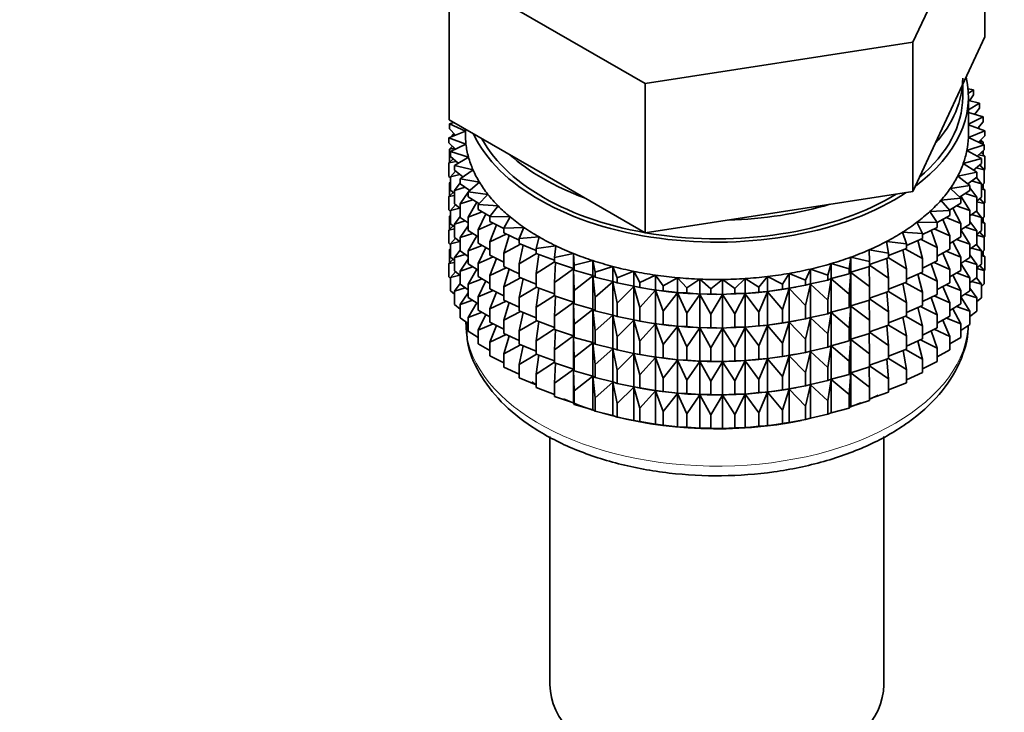
# Model space of a CAD drawing. Units: millimetres. Extents: x 0 to 1447, y 0 to 2757.
# Drawn here: x 1191 to 1234, y 229 to 259 of the extents above; entities that cross this region are included whole.
import ezdxf
from ezdxf import colors
from ezdxf.entities.mleader import LeaderData, LeaderLine
from ezdxf.math import Vec2, Vec3

# ---------------------------------------------------------------- set-up
doc = ezdxf.new("R2010")
doc.units = ezdxf.units.MM
doc.layers.add('DV6_Défaut', color=7, linetype='Continuous')
doc.layers.add('Défaut', color=7, linetype='Continuous')

# ---------------------------------------------------------------- blocks, each defined once
blk = doc.blocks.new('_DOT')
at = {"color": 0}
blk.add_line((0, 0), (-1, 0), dxfattribs=at)
at = {"color": 0, "const_width": 0.333}
blk.add_lwpolyline([(-0.1665, 0, 1), (0.1665, 0, 1)], format="xyb", close=True, dxfattribs=at)
blk = doc.blocks.new('SE5')
at = {"layer": 'DV6_Défaut', "color": 7, "linetype": 'Continuous', "lineweight": 35}
for p, q in [((1229.811, 257.909), (1232.949, 264.671)), ((1232.949, 258.139), (1232.949, 264.671)), ((1209.526, 261.047), (1218.099, 256.097)), ((1209.526, 254.515), (1209.526, 261.047)), ((1231.38, 254.758), (1232.949, 258.139)), ((1218.099, 256.097), (1229.811, 257.909)), ((1229.811, 251.377), (1229.811, 257.909)), ((1218.099, 249.565), (1218.099, 256.097)), ((1231.987, 255.51), (1231.987, 256.068)), ((1232.462, 255.823), (1232.22, 255.867)), ((1232.234, 255.663), (1232.462, 255.823)), ((1232.462, 255.606), (1232.462, 255.823)), ((1232.237, 253.877), (1232.237, 255.51)), ((1232.462, 255.606), (1232.282, 255.339)), ((1232.719, 255.235), (1232.237, 255.35)), ((1232.237, 254.951), (1232.719, 255.235)), ((1232.719, 255.018), (1232.511, 254.748)), ((1232.719, 255.018), (1232.719, 255.235)), ((1209.526, 254.515), (1213.813, 252.04)), ((1229.811, 251.377), (1231.38, 254.758)), ((1232.884, 254.635), (1232.237, 254.83)), ((1232.237, 254.317), (1232.884, 254.635)), ((1232.884, 254.418), (1232.884, 254.635)), ((1209.733, 254.396), (1209.544, 254.333)), ((1209.544, 254.333), (1210.237, 254.021)), ((1209.544, 254.115), (1209.544, 254.333)), ((1209.8, 253.84), (1209.544, 254.115)), ((1210.237, 254.105), (1210.237, 253.877)), ((1232.954, 254.029), (1232.237, 254.295)), ((1232.884, 254.418), (1232.644, 254.144)), ((1232.654, 254.141), (1232.719, 254.133)), ((1232.719, 254.133), (1232.669, 254.172)), ((1232.719, 254.117), (1232.719, 254.133)), ((1210.237, 254.019), (1209.52, 253.726)), ((1209.52, 253.726), (1210.262, 253.45)), ((1209.52, 253.508), (1209.52, 253.726)), ((1209.743, 253.901), (1209.662, 253.834)), ((1209.662, 253.834), (1209.789, 253.852)), ((1209.662, 253.783), (1209.662, 253.834)), ((1232.235, 253.735), (1232.954, 254.029)), ((1232.931, 253.422), (1232.235, 253.735)), ((1232.954, 253.812), (1232.681, 253.534)), ((1232.954, 253.812), (1232.954, 254.029)), ((1209.812, 253.229), (1209.52, 253.508)), ((1209.68, 253.355), (1209.544, 253.231)), ((1209.544, 253.231), (1209.768, 253.271)), ((1209.544, 252.643), (1209.544, 253.231)), ((1210.262, 253.45), (1209.591, 253.12)), ((1209.662, 253.338), (1209.662, 253.373)), ((1232.168, 253.166), (1232.931, 253.422)), ((1232.931, 253.205), (1232.62, 252.923)), ((1232.707, 253.561), (1232.884, 253.533)), ((1232.884, 253.533), (1232.773, 253.628)), ((1232.884, 253.443), (1232.884, 253.533)), ((1232.931, 253.205), (1232.931, 253.422)), ((1209.701, 252.808), (1209.52, 252.624)), ((1209.591, 253.12), (1210.373, 252.884)), ((1209.591, 252.903), (1209.591, 253.12)), ((1209.922, 252.618), (1209.591, 252.903)), ((1210.373, 252.884), (1209.756, 252.52)), ((1232.014, 252.604), (1232.813, 252.819)), ((1232.813, 252.819), (1232.168, 253.166)), ((1232.684, 252.981), (1232.954, 252.928)), ((1232.954, 252.928), (1232.794, 253.081)), ((1232.813, 252.602), (1232.813, 252.819)), ((1232.884, 252.995), (1232.884, 253.162)), ((1232.954, 252.34), (1232.954, 252.928)), ((1209.52, 252.624), (1209.836, 252.692)), ((1209.52, 252.036), (1209.52, 252.624)), ((1209.756, 252.52), (1210.571, 252.326)), ((1209.756, 252.303), (1209.756, 252.52)), ((1232.602, 252.224), (1232.014, 252.604)), ((1232.813, 252.602), (1232.461, 252.315)), ((1232.572, 252.405), (1232.931, 252.321)), ((1232.931, 252.321), (1232.731, 252.535)), ((1209.591, 251.968), (1209.52, 252.036)), ((1209.806, 252.264), (1209.591, 252.018)), ((1209.591, 252.018), (1209.991, 252.121)), ((1209.591, 251.43), (1209.591, 252.018)), ((1210.129, 252.014), (1209.756, 252.303)), ((1210.571, 252.326), (1210.013, 251.931)), ((1210.013, 251.931), (1210.855, 251.78)), ((1210.013, 251.714), (1210.013, 251.931)), ((1213.813, 252.04), (1218.099, 249.565)), ((1231.773, 252.051), (1232.602, 252.224)), ((1232.3, 251.643), (1231.773, 252.051)), ((1232.602, 252.007), (1232.206, 251.716)), ((1232.813, 251.717), (1232.585, 251.994)), ((1232.602, 252.007), (1232.602, 252.224)), ((1232.954, 252.34), (1232.931, 252.316)), ((1232.931, 251.733), (1232.931, 252.321)), ((1209.591, 251.802), (1209.544, 251.759)), ((1209.544, 251.759), (1209.591, 251.767)), ((1209.544, 251.179), (1209.544, 251.759)), ((1210.013, 251.752), (1209.756, 251.418)), ((1209.756, 251.418), (1210.233, 251.56)), ((1210.433, 251.421), (1210.013, 251.714)), ((1210.855, 251.78), (1210.36, 251.358)), ((1231.447, 251.513), (1232.3, 251.643)), ((1231.908, 251.079), (1231.447, 251.513)), ((1232.3, 251.425), (1232.3, 251.643)), ((1232.602, 251.122), (1232.3, 251.542)), ((1232.373, 251.839), (1232.813, 251.717)), ((1232.931, 251.733), (1232.813, 251.626)), ((1232.813, 251.13), (1232.813, 251.717)), ((1232.954, 251.455), (1232.813, 251.591)), ((1232.813, 251.483), (1232.954, 251.455)), ((1232.884, 251.523), (1232.884, 251.69)), ((1209.701, 251.336), (1209.52, 251.152)), ((1209.52, 251.152), (1209.756, 251.203)), ((1209.52, 250.572), (1209.52, 251.152)), ((1209.756, 251.289), (1209.591, 251.43)), ((1209.756, 250.831), (1209.756, 251.418)), ((1210.36, 251.347), (1210.013, 250.83)), ((1210.36, 251.358), (1211.222, 251.251)), ((1210.36, 251.141), (1210.36, 251.358)), ((1210.831, 250.844), (1210.36, 251.141)), ((1210.417, 251.432), (1210.378, 251.374)), ((1211.222, 251.251), (1210.795, 250.806)), ((1223.955, 250.471), (1229.811, 251.377)), ((1231.038, 250.994), (1231.908, 251.079)), ((1232.3, 251.425), (1231.854, 251.13)), ((1231.908, 250.862), (1231.908, 251.079)), ((1232.3, 250.541), (1231.909, 251.167)), ((1232.089, 251.285), (1232.602, 251.122)), ((1232.813, 251.13), (1232.602, 250.957)), ((1232.602, 250.535), (1232.602, 251.122)), ((1232.931, 250.848), (1232.731, 251.063)), ((1232.954, 250.875), (1232.954, 251.455)), ((1209.806, 250.792), (1209.591, 250.546)), ((1209.591, 250.546), (1209.991, 250.649)), ((1210.013, 250.632), (1209.756, 250.831)), ((1210.013, 250.83), (1210.56, 251.015)), ((1210.013, 250.242), (1210.013, 250.83)), ((1210.737, 250.911), (1210.36, 250.257)), ((1210.795, 250.806), (1211.67, 250.743)), ((1210.795, 250.588), (1210.795, 250.806)), ((1211.67, 250.743), (1211.314, 250.277)), ((1231.431, 250.538), (1231.038, 250.994)), ((1231.908, 250.862), (1231.409, 250.563)), ((1231.908, 249.977), (1231.552, 250.649)), ((1231.72, 250.749), (1232.3, 250.541)), ((1232.602, 250.926), (1232.931, 250.848)), ((1232.954, 250.875), (1232.926, 250.847)), ((1232.931, 250.268), (1232.931, 250.848)), ((1209.591, 250.504), (1209.52, 250.572)), ((1209.591, 250.337), (1209.544, 250.294)), ((1209.544, 250.294), (1209.591, 250.303)), ((1209.544, 249.716), (1209.544, 250.294)), ((1209.591, 249.966), (1209.591, 250.546)), ((1210.013, 250.279), (1209.756, 249.946)), ((1210.36, 249.999), (1210.013, 250.242)), ((1210.36, 250.257), (1210.969, 250.489)), ((1210.36, 249.669), (1210.36, 250.257)), ((1211.322, 250.288), (1210.795, 250.588)), ((1211.131, 250.397), (1210.795, 249.704)), ((1211.314, 250.277), (1212.195, 250.261)), ((1211.314, 250.06), (1211.314, 250.277)), ((1212.195, 250.261), (1211.913, 249.778)), ((1218.099, 249.565), (1223.955, 250.471)), ((1230.551, 250.499), (1231.431, 250.538)), ((1230.871, 250.024), (1230.551, 250.499)), ((1231.431, 250.321), (1230.871, 250.018)), ((1231.271, 250.235), (1231.908, 249.977)), ((1231.431, 250.321), (1231.431, 250.538)), ((1232.3, 249.953), (1232.3, 250.541)), ((1232.602, 250.535), (1232.3, 250.312)), ((1232.373, 250.367), (1232.813, 250.245)), ((1232.813, 250.245), (1232.585, 250.522)), ((1232.931, 250.268), (1232.813, 250.161)), ((1232.813, 249.665), (1232.813, 250.245)), ((1232.884, 250.059), (1232.884, 250.226)), ((1209.701, 249.871), (1209.52, 249.687)), ((1209.756, 249.824), (1209.591, 249.966)), ((1209.756, 249.946), (1210.233, 250.088)), ((1209.756, 249.366), (1209.756, 249.946)), ((1210.36, 249.874), (1210.013, 249.358)), ((1210.795, 249.704), (1211.457, 249.987)), ((1211.913, 249.752), (1211.314, 250.06)), ((1211.604, 249.911), (1211.314, 249.176)), ((1211.913, 249.778), (1212.793, 249.807)), ((1211.913, 249.561), (1211.913, 249.778)), ((1212.793, 249.807), (1212.587, 249.312)), ((1229.989, 250.03), (1230.871, 250.024)), ((1230.234, 249.541), (1229.989, 250.03)), ((1230.871, 249.807), (1230.234, 249.496)), ((1230.871, 249.807), (1230.871, 250.024)), ((1231.431, 249.436), (1231.117, 250.151)), ((1231.908, 249.39), (1231.908, 249.977)), ((1232.3, 249.953), (1231.908, 249.693)), ((1232.089, 249.813), (1232.602, 249.65)), ((1232.602, 249.65), (1232.3, 250.07)), ((1232.954, 249.991), (1232.813, 250.126)), ((1232.813, 250.019), (1232.954, 249.991)), ((1232.954, 249.413), (1232.954, 249.991)), ((1209.52, 249.687), (1209.756, 249.738)), ((1209.52, 249.109), (1209.52, 249.687)), ((1209.806, 249.327), (1209.591, 249.081)), ((1210.013, 249.167), (1209.756, 249.366)), ((1210.013, 249.358), (1210.56, 249.543)), ((1210.013, 248.778), (1210.013, 249.358)), ((1210.795, 249.395), (1210.36, 249.669)), ((1210.737, 249.439), (1210.36, 248.784)), ((1210.795, 249.116), (1210.795, 249.704)), ((1211.314, 249.176), (1212.019, 249.512)), ((1212.587, 249.249), (1211.913, 249.561)), ((1212.151, 249.451), (1211.913, 248.677)), ((1212.587, 249.312), (1213.459, 249.387)), ((1213.459, 249.387), (1213.33, 248.883)), ((1229.357, 249.593), (1230.234, 249.541)), ((1229.525, 249.093), (1229.357, 249.593)), ((1230.234, 249.324), (1230.234, 249.541)), ((1230.871, 248.922), (1230.606, 249.678)), ((1230.746, 249.746), (1231.431, 249.436)), ((1231.431, 248.849), (1231.431, 249.436)), ((1231.908, 249.39), (1231.431, 249.104)), ((1232.3, 249.069), (1231.908, 249.696)), ((1232.813, 249.665), (1232.602, 249.493)), ((1232.602, 249.07), (1232.602, 249.65)), ((1232.602, 249.462), (1232.931, 249.384)), ((1232.931, 249.384), (1232.731, 249.598)), ((1232.954, 249.413), (1232.925, 249.383)), ((1232.931, 248.806), (1232.931, 249.384)), ((1209.591, 249.041), (1209.52, 249.109)), ((1209.591, 249.081), (1209.991, 249.184)), ((1209.591, 248.503), (1209.591, 249.081)), ((1210.36, 248.784), (1210.969, 249.017)), ((1211.314, 248.82), (1210.795, 249.116)), ((1211.131, 248.925), (1210.795, 248.232)), ((1211.314, 248.588), (1211.314, 249.176)), ((1211.913, 248.677), (1212.653, 249.068)), ((1212.587, 249.095), (1212.587, 249.312)), ((1213.33, 248.787), (1212.587, 249.095)), ((1212.766, 249.021), (1212.587, 248.211)), ((1213.33, 248.883), (1214.188, 249.002)), ((1214.188, 249.002), (1214.138, 248.494)), ((1228.659, 249.19), (1229.525, 249.093)), ((1228.748, 248.683), (1228.659, 249.19)), ((1230.234, 249.324), (1229.525, 249.013)), ((1229.525, 248.876), (1229.525, 249.093)), ((1230.234, 248.439), (1230.024, 249.232)), ((1230.147, 249.286), (1230.871, 248.922)), ((1230.871, 248.335), (1230.871, 248.922)), ((1231.908, 248.505), (1231.552, 249.176)), ((1231.72, 249.277), (1232.3, 249.069)), ((1232.602, 249.07), (1232.3, 248.848)), ((1232.3, 248.489), (1232.3, 249.069)), ((1232.373, 248.902), (1232.813, 248.781)), ((1232.813, 248.781), (1232.585, 249.058)), ((1209.591, 248.875), (1209.544, 248.832)), ((1209.544, 248.832), (1209.591, 248.841)), ((1209.544, 248.244), (1209.544, 248.832)), ((1209.756, 248.362), (1209.591, 248.503)), ((1210.013, 248.815), (1209.756, 248.482)), ((1209.756, 248.482), (1210.233, 248.624)), ((1209.756, 247.904), (1209.756, 248.482)), ((1210.36, 248.535), (1210.013, 248.778)), ((1210.36, 248.204), (1210.36, 248.784)), ((1210.795, 248.232), (1211.457, 248.515)), ((1211.913, 248.28), (1211.314, 248.588)), ((1211.913, 248.089), (1211.913, 248.677)), ((1212.587, 248.211), (1213.351, 248.658)), ((1213.33, 248.666), (1213.33, 248.883)), ((1214.138, 248.367), (1213.33, 248.666)), ((1213.446, 248.623), (1213.33, 247.781)), ((1214.138, 248.494), (1214.973, 248.657)), ((1214.138, 248.277), (1214.138, 248.494)), ((1214.973, 248.657), (1215.002, 248.148)), ((1214.973, 248.003), (1214.973, 248.657)), ((1227.021, 247.992), (1227.09, 248.5)), ((1227.09, 248.5), (1227.912, 248.315)), ((1227.09, 247.846), (1227.09, 248.5)), ((1227.901, 248.825), (1228.748, 248.683)), ((1227.912, 248.315), (1227.901, 248.825)), ((1228.748, 248.466), (1227.912, 248.175)), ((1229.525, 248.876), (1228.748, 248.571)), ((1228.748, 248.466), (1228.748, 248.683)), ((1228.748, 248.469), (1229.525, 247.991)), ((1229.525, 247.991), (1229.376, 248.818)), ((1229.481, 248.858), (1230.234, 248.439)), ((1231.431, 248.849), (1230.871, 248.546)), ((1231.431, 247.964), (1231.117, 248.679)), ((1231.271, 248.763), (1231.908, 248.505)), ((1231.908, 247.925), (1231.908, 248.505)), ((1232.3, 248.489), (1231.908, 248.229)), ((1232.602, 248.186), (1232.3, 248.605)), ((1232.931, 248.806), (1232.813, 248.699)), ((1232.813, 248.202), (1232.813, 248.781)), ((1232.954, 248.529), (1232.813, 248.665)), ((1232.813, 248.557), (1232.954, 248.529)), ((1232.884, 248.597), (1232.884, 248.763)), ((1232.954, 247.94), (1232.954, 248.529)), ((1209.701, 248.409), (1209.52, 248.225)), ((1209.52, 248.225), (1209.756, 248.276)), ((1209.52, 247.637), (1209.52, 248.225)), ((1210.36, 248.41), (1210.013, 247.893)), ((1210.013, 247.893), (1210.56, 248.078)), ((1210.795, 247.93), (1210.36, 248.204)), ((1210.795, 247.652), (1210.795, 248.232)), ((1211.604, 248.439), (1211.314, 247.704)), ((1211.314, 247.704), (1212.019, 248.04)), ((1212.587, 247.777), (1211.913, 248.089)), ((1212.587, 247.623), (1212.587, 248.211)), ((1213.33, 247.781), (1214.138, 248.305)), ((1214.973, 248.003), (1214.138, 248.277)), ((1214.184, 248.262), (1214.138, 247.392)), ((1215.002, 248.148), (1215.809, 248.354)), ((1215.002, 247.931), (1215.002, 248.148)), ((1215.809, 248.354), (1215.917, 247.848)), ((1215.809, 247.7), (1215.809, 248.354)), ((1215.917, 247.848), (1216.688, 248.095)), ((1216.688, 248.095), (1216.874, 247.597)), ((1216.688, 247.442), (1216.688, 248.095)), ((1226.084, 247.717), (1226.231, 248.219)), ((1226.231, 248.219), (1227.021, 247.992)), ((1226.231, 247.565), (1226.231, 248.219)), ((1227.912, 248.098), (1227.09, 247.846)), ((1227.912, 247.214), (1227.902, 248.095)), ((1227.912, 248.098), (1227.912, 248.315)), ((1227.912, 248.152), (1228.748, 247.582)), ((1228.748, 247.582), (1228.667, 248.438)), ((1230.234, 247.852), (1230.234, 248.439)), ((1230.871, 248.335), (1230.234, 248.024)), ((1230.871, 247.45), (1230.606, 248.205)), ((1230.746, 248.273), (1231.431, 247.964)), ((1232.3, 247.604), (1231.908, 248.232)), ((1232.089, 248.349), (1232.602, 248.186)), ((1232.813, 248.202), (1232.602, 248.03)), ((1232.602, 247.608), (1232.602, 248.186)), ((1232.931, 247.922), (1232.732, 248.136)), ((1209.591, 247.569), (1209.52, 247.637)), ((1209.806, 247.865), (1209.591, 247.619)), ((1209.591, 247.619), (1209.99, 247.722)), ((1209.591, 247.031), (1209.591, 247.619)), ((1210.013, 247.705), (1209.756, 247.904)), ((1210.013, 247.315), (1210.013, 247.893)), ((1210.737, 247.975), (1210.36, 247.32)), ((1211.314, 247.356), (1210.795, 247.652)), ((1211.314, 247.124), (1211.314, 247.704)), ((1212.151, 247.979), (1211.913, 247.204)), ((1213.33, 247.314), (1212.587, 247.623)), ((1213.33, 247.194), (1213.33, 247.781)), ((1214.138, 247.392), (1214.973, 247.992)), ((1215.002, 247.931), (1214.973, 248.003)), ((1214.973, 247.992), (1215.002, 247.046)), ((1214.973, 246.531), (1214.973, 247.992)), ((1215.809, 247.7), (1215.002, 247.931)), ((1215.002, 247.046), (1215.809, 247.689)), ((1215.917, 247.631), (1215.809, 247.7)), ((1215.809, 247.689), (1215.917, 246.747)), ((1215.809, 246.228), (1215.809, 247.689)), ((1215.917, 247.631), (1215.917, 247.848)), ((1216.688, 247.442), (1215.917, 247.631)), ((1216.874, 247.597), (1217.604, 247.883)), ((1217.604, 247.883), (1217.867, 247.397)), ((1217.604, 247.229), (1217.604, 247.883)), ((1217.867, 247.397), (1218.55, 247.719)), ((1218.55, 247.719), (1218.886, 247.248)), ((1218.55, 247.065), (1218.55, 247.719)), ((1218.886, 247.248), (1219.517, 247.605)), ((1219.517, 247.605), (1219.925, 247.154)), ((1219.517, 246.951), (1219.517, 247.605)), ((1223.071, 247.194), (1223.444, 247.656)), ((1223.444, 247.656), (1224.101, 247.316)), ((1223.444, 247.002), (1223.444, 247.656)), ((1224.101, 247.316), (1224.401, 247.795)), ((1224.401, 247.795), (1225.108, 247.491)), ((1224.401, 247.141), (1224.401, 247.795)), ((1225.108, 247.491), (1225.333, 247.983)), ((1225.333, 247.983), (1226.084, 247.717)), ((1225.333, 247.329), (1225.333, 247.983)), ((1226.084, 247.5), (1226.084, 247.717)), ((1227.021, 247.775), (1226.231, 247.565)), ((1227.021, 247.775), (1227.021, 247.992)), ((1227.09, 247.846), (1227.021, 247.775)), ((1227.021, 246.891), (1227.09, 247.835)), ((1227.09, 247.835), (1227.912, 247.214)), ((1227.09, 246.374), (1227.09, 247.835)), ((1229.525, 247.403), (1229.525, 247.991)), ((1230.234, 247.852), (1229.525, 247.54)), ((1230.234, 246.967), (1230.024, 247.76)), ((1230.147, 247.813), (1230.871, 247.45)), ((1231.431, 247.384), (1231.431, 247.964)), ((1231.908, 247.925), (1231.431, 247.639)), ((1231.908, 247.041), (1231.552, 247.712)), ((1231.72, 247.813), (1232.3, 247.604)), ((1232.602, 247.608), (1232.3, 247.385)), ((1232.3, 247.026), (1232.3, 247.604)), ((1232.602, 248), (1232.931, 247.922)), ((1232.954, 247.94), (1232.931, 247.916)), ((1232.931, 247.333), (1232.931, 247.922)), ((1210.013, 247.353), (1209.756, 247.02)), ((1210.36, 247.072), (1210.013, 247.315)), ((1210.36, 247.32), (1210.969, 247.552)), ((1210.36, 246.742), (1210.36, 247.32)), ((1211.131, 247.46), (1210.795, 246.767)), ((1211.913, 247.204), (1212.653, 247.596)), ((1211.913, 246.624), (1211.913, 247.204)), ((1212.766, 247.548), (1212.587, 246.738)), ((1212.587, 246.738), (1213.351, 247.186)), ((1214.138, 246.895), (1213.33, 247.194)), ((1214.138, 246.804), (1214.138, 247.392)), ((1215.917, 246.747), (1216.688, 247.43)), ((1216.874, 247.38), (1216.688, 247.442)), ((1216.688, 247.43), (1216.874, 246.496)), ((1216.688, 245.969), (1216.688, 247.43)), ((1216.874, 247.38), (1216.874, 247.597)), ((1217.604, 247.229), (1216.874, 247.38)), ((1216.874, 246.496), (1217.604, 247.218)), ((1217.867, 247.18), (1217.604, 247.229)), ((1217.604, 247.218), (1217.867, 246.295)), ((1217.604, 245.757), (1217.604, 247.218)), ((1217.754, 247.199), (1217.882, 247.176)), ((1217.867, 247.18), (1217.867, 247.397)), ((1218.55, 247.065), (1217.867, 247.18)), ((1218.886, 247.031), (1218.886, 247.248)), ((1219.925, 247.154), (1220.497, 247.541)), ((1220.497, 247.541), (1220.974, 247.113)), ((1220.497, 246.887), (1220.497, 247.541)), ((1220.974, 247.113), (1221.484, 247.528)), ((1221.484, 247.528), (1222.026, 247.126)), ((1221.484, 246.875), (1221.484, 247.528)), ((1222.026, 247.126), (1222.469, 247.567)), ((1222.469, 247.567), (1223.071, 247.194)), ((1222.469, 246.913), (1222.469, 247.567)), ((1223.071, 246.977), (1223.071, 247.194)), ((1224.101, 247.099), (1224.101, 247.316)), ((1225.108, 247.274), (1224.401, 247.141)), ((1224.593, 247.176), (1224.683, 247.192)), ((1225.108, 247.274), (1225.108, 247.491)), ((1225.333, 247.329), (1225.108, 247.274)), ((1225.108, 246.389), (1225.333, 247.318)), ((1226.084, 247.5), (1225.333, 247.329)), ((1225.333, 247.318), (1226.084, 246.615)), ((1225.333, 245.857), (1225.333, 247.318)), ((1226.231, 247.565), (1226.084, 247.5)), ((1226.084, 246.615), (1226.231, 247.554)), ((1226.231, 247.554), (1227.021, 246.891)), ((1226.231, 246.093), (1226.231, 247.554)), ((1227.912, 246.626), (1227.912, 247.214)), ((1228.748, 246.994), (1228.748, 247.582)), ((1229.525, 247.403), (1228.748, 247.099)), ((1229.525, 246.519), (1229.376, 247.345)), ((1229.481, 247.386), (1230.234, 246.967)), ((1230.871, 246.87), (1230.871, 247.45)), ((1231.431, 247.384), (1230.871, 247.081)), ((1231.431, 246.5), (1231.117, 247.214)), ((1231.271, 247.298), (1231.908, 247.041)), ((1232.374, 247.44), (1232.813, 247.319)), ((1232.813, 247.319), (1232.585, 247.595)), ((1232.931, 247.333), (1232.813, 247.226)), ((1232.813, 246.73), (1232.813, 247.319)), ((1209.756, 246.889), (1209.591, 247.031)), ((1209.756, 247.02), (1210.232, 247.161)), ((1209.756, 246.431), (1209.756, 247.02)), ((1210.36, 246.948), (1210.013, 246.431)), ((1210.795, 246.767), (1211.457, 247.05)), ((1210.795, 246.189), (1210.795, 246.767)), ((1211.913, 246.816), (1211.314, 247.124)), ((1211.604, 246.974), (1211.314, 246.239)), ((1213.446, 247.151), (1213.33, 246.309)), ((1213.33, 246.309), (1214.138, 246.832)), ((1214.973, 246.531), (1214.138, 246.804)), ((1214.184, 246.789), (1214.138, 245.92)), ((1215.002, 246.459), (1215.002, 247.046)), ((1215.917, 246.159), (1215.917, 246.747)), ((1217.867, 246.295), (1218.55, 247.054)), ((1218.886, 247.031), (1218.55, 247.065)), ((1218.55, 247.054), (1218.886, 246.147)), ((1218.55, 245.593), (1218.55, 247.054)), ((1219.517, 246.951), (1218.886, 247.031)), ((1218.886, 246.147), (1219.517, 246.94)), ((1219.925, 246.936), (1219.517, 246.951)), ((1219.517, 246.94), (1219.925, 246.052)), ((1219.517, 245.479), (1219.517, 246.94)), ((1219.925, 246.936), (1219.925, 247.154)), ((1220.497, 246.887), (1219.925, 246.936)), ((1219.925, 246.052), (1220.497, 246.876)), ((1220.974, 246.896), (1220.497, 246.887)), ((1220.497, 246.876), (1220.974, 246.011)), ((1220.497, 245.415), (1220.497, 246.876)), ((1220.974, 246.896), (1220.974, 247.113)), ((1221.484, 246.875), (1220.974, 246.896)), ((1220.974, 246.011), (1221.484, 246.863)), ((1222.026, 246.909), (1221.484, 246.875)), ((1221.484, 246.863), (1222.026, 246.025)), ((1221.484, 245.402), (1221.484, 246.863)), ((1222.026, 246.909), (1222.026, 247.126)), ((1222.469, 246.913), (1222.026, 246.909)), ((1222.026, 246.025), (1222.469, 246.901)), ((1223.071, 246.977), (1222.469, 246.913)), ((1222.469, 246.901), (1223.071, 246.093)), ((1222.469, 245.441), (1222.469, 246.901)), ((1223.444, 247.002), (1223.071, 246.977)), ((1223.071, 246.093), (1223.444, 246.99)), ((1224.101, 247.099), (1223.444, 247.002)), ((1223.444, 246.99), (1224.101, 246.214)), ((1223.444, 245.53), (1223.444, 246.99)), ((1224.401, 247.141), (1224.101, 247.099)), ((1224.101, 246.214), (1224.401, 247.13)), ((1224.401, 247.13), (1225.108, 246.389)), ((1224.401, 245.669), (1224.401, 247.13)), ((1227.021, 246.303), (1227.021, 246.891)), ((1228.748, 246.994), (1227.912, 246.702)), ((1228.748, 246.109), (1228.667, 246.965)), ((1228.748, 246.997), (1229.525, 246.519)), ((1230.234, 246.387), (1230.234, 246.967)), ((1230.871, 246.87), (1230.234, 246.559)), ((1230.746, 246.809), (1231.431, 246.5)), ((1231.908, 246.463), (1231.908, 247.041)), ((1232.3, 247.026), (1231.908, 246.766)), ((1232.3, 246.142), (1231.908, 246.77)), ((1232.089, 246.887), (1232.602, 246.724)), ((1232.602, 246.724), (1232.3, 247.143)), ((1210.013, 246.232), (1209.756, 246.431)), ((1210.013, 246.431), (1210.559, 246.616)), ((1210.013, 245.842), (1210.013, 246.431)), ((1210.795, 246.467), (1210.36, 246.742)), ((1210.734, 246.506), (1210.36, 245.858)), ((1211.314, 246.239), (1212.019, 246.575)), ((1212.587, 246.313), (1211.913, 246.624)), ((1212.151, 246.514), (1211.913, 245.74)), ((1212.587, 246.158), (1212.587, 246.738)), ((1214.138, 245.92), (1214.973, 246.52)), ((1215.002, 246.459), (1214.973, 246.531)), ((1214.973, 245.067), (1214.973, 246.52)), ((1214.973, 246.52), (1215.002, 245.574)), ((1215.809, 246.228), (1215.002, 246.459)), ((1216.874, 245.908), (1216.874, 246.496)), ((1225.108, 245.801), (1225.108, 246.389)), ((1226.084, 246.027), (1226.084, 246.615)), ((1227.09, 246.374), (1227.021, 246.303)), ((1227.021, 245.418), (1227.09, 246.363)), ((1227.912, 246.626), (1227.09, 246.374)), ((1227.09, 244.91), (1227.09, 246.363)), ((1227.09, 246.363), (1227.912, 245.741)), ((1227.912, 245.741), (1227.902, 246.623)), ((1227.912, 246.68), (1228.748, 246.109)), ((1229.525, 245.939), (1229.525, 246.519)), ((1230.234, 246.387), (1229.525, 246.076)), ((1230.147, 246.349), (1230.871, 245.986)), ((1230.871, 245.986), (1230.606, 246.741)), ((1231.431, 245.922), (1231.431, 246.5)), ((1231.908, 246.463), (1231.431, 246.176)), ((1231.721, 246.35), (1232.3, 246.142)), ((1232.813, 246.73), (1232.602, 246.558)), ((1232.602, 246.135), (1232.602, 246.724)), ((1210.36, 245.858), (1210.968, 246.09)), ((1211.314, 245.893), (1210.795, 246.189)), ((1211.13, 245.998), (1210.795, 245.305)), ((1211.314, 245.661), (1211.314, 246.239)), ((1211.913, 245.74), (1212.653, 246.131)), ((1213.33, 245.85), (1212.587, 246.158)), ((1212.766, 246.084), (1212.587, 245.274)), ((1213.33, 245.729), (1213.33, 246.309)), ((1214.138, 245.34), (1214.138, 245.92)), ((1215.002, 245.574), (1215.809, 246.216)), ((1215.917, 246.159), (1215.809, 246.228)), ((1215.809, 244.763), (1215.809, 246.216)), ((1215.809, 246.216), (1215.917, 245.275)), ((1216.688, 245.969), (1215.917, 246.159)), ((1215.917, 245.275), (1216.688, 245.958)), ((1216.874, 245.908), (1216.688, 245.969)), ((1216.688, 244.505), (1216.688, 245.958)), ((1216.688, 245.958), (1216.874, 245.023)), ((1217.604, 245.757), (1216.874, 245.908)), ((1217.867, 245.707), (1217.867, 246.295)), ((1218.886, 245.559), (1218.886, 246.147)), ((1219.925, 245.464), (1219.925, 246.052)), ((1220.974, 245.423), (1220.974, 246.011)), ((1222.026, 245.437), (1222.026, 246.025)), ((1223.071, 245.505), (1223.071, 246.093)), ((1224.101, 245.627), (1224.101, 246.214)), ((1226.084, 246.027), (1225.333, 245.857)), ((1226.231, 246.093), (1226.084, 246.027)), ((1226.084, 245.143), (1226.231, 246.081)), ((1227.021, 246.303), (1226.231, 246.093)), ((1226.231, 244.628), (1226.231, 246.081)), ((1226.231, 246.081), (1227.021, 245.418)), ((1228.748, 245.529), (1228.748, 246.109)), ((1229.525, 245.939), (1228.748, 245.635)), ((1229.481, 245.922), (1230.234, 245.503)), ((1230.234, 245.503), (1230.024, 246.295)), ((1230.871, 245.407), (1230.871, 245.986)), ((1231.431, 245.922), (1230.871, 245.619)), ((1231.908, 245.579), (1231.553, 246.249)), ((1232.3, 245.554), (1232.3, 246.142)), ((1232.602, 246.135), (1232.3, 245.913)), ((1210.36, 245.6), (1210.013, 245.842)), ((1210.36, 245.269), (1210.36, 245.858)), ((1210.795, 245.305), (1211.456, 245.588)), ((1211.913, 245.353), (1211.314, 245.661)), ((1211.604, 245.512), (1211.314, 244.777)), ((1211.913, 245.162), (1211.913, 245.74)), ((1212.587, 245.274), (1213.351, 245.721)), ((1214.138, 245.43), (1213.33, 245.729)), ((1213.446, 245.686), (1213.33, 244.845)), ((1215.002, 244.994), (1215.002, 245.574)), ((1216.874, 245.023), (1217.604, 245.746)), ((1217.867, 245.707), (1217.604, 245.757)), ((1217.604, 244.293), (1217.604, 245.746)), ((1217.604, 245.746), (1217.867, 244.823)), ((1217.754, 245.727), (1217.882, 245.703)), ((1218.55, 245.593), (1217.867, 245.707)), ((1217.867, 244.823), (1218.55, 245.582)), ((1218.886, 245.559), (1218.55, 245.593)), ((1218.55, 244.129), (1218.55, 245.582)), ((1218.55, 245.582), (1218.886, 244.675)), ((1219.517, 245.479), (1218.886, 245.559)), ((1218.886, 244.675), (1219.517, 245.467)), ((1219.925, 245.464), (1219.517, 245.479)), ((1219.517, 244.014), (1219.517, 245.467)), ((1219.517, 245.467), (1219.925, 244.58)), ((1220.497, 245.415), (1219.925, 245.464)), ((1223.071, 245.505), (1222.469, 245.441)), ((1223.444, 245.53), (1223.071, 245.505)), ((1223.071, 244.62), (1223.444, 245.518)), ((1224.101, 245.627), (1223.444, 245.53)), ((1223.444, 244.065), (1223.444, 245.518)), ((1223.444, 245.518), (1224.101, 244.742)), ((1224.401, 245.669), (1224.101, 245.627)), ((1224.101, 244.742), (1224.401, 245.657)), ((1225.108, 245.801), (1224.401, 245.669)), ((1224.401, 244.205), (1224.401, 245.657)), ((1224.401, 245.657), (1225.108, 244.917)), ((1224.593, 245.703), (1224.683, 245.72)), ((1225.333, 245.857), (1225.108, 245.801)), ((1225.108, 244.917), (1225.333, 245.846)), ((1225.333, 244.393), (1225.333, 245.846)), ((1225.333, 245.846), (1226.084, 245.143)), ((1227.912, 245.161), (1227.912, 245.741)), ((1228.748, 245.529), (1227.912, 245.238)), ((1228.748, 244.645), (1228.667, 245.501)), ((1228.748, 245.533), (1229.525, 245.054)), ((1229.525, 245.054), (1229.376, 245.881)), ((1230.234, 244.924), (1230.234, 245.503)), ((1231.431, 245.038), (1231.117, 245.752)), ((1231.272, 245.836), (1231.908, 245.579)), ((1231.908, 244.99), (1231.908, 245.579)), ((1232.3, 245.554), (1231.908, 245.294)), ((1210.795, 244.995), (1210.36, 245.269)), ((1210.795, 244.717), (1210.795, 245.305)), ((1211.314, 244.777), (1212.019, 245.113)), ((1212.587, 244.85), (1211.913, 245.162)), ((1212.151, 245.052), (1211.913, 244.278)), ((1212.587, 244.696), (1212.587, 245.274)), ((1213.33, 244.845), (1214.138, 245.368)), ((1214.973, 245.067), (1214.138, 245.34)), ((1214.184, 245.325), (1214.138, 244.455)), ((1214.138, 244.455), (1214.973, 245.055)), ((1215.002, 244.994), (1214.973, 245.067)), ((1214.973, 243.604), (1214.973, 245.055)), ((1214.973, 245.055), (1215.002, 244.11)), ((1215.917, 244.695), (1215.917, 245.275)), ((1216.874, 244.443), (1216.874, 245.023)), ((1219.925, 244.58), (1220.497, 245.404)), ((1220.974, 245.423), (1220.497, 245.415)), ((1220.497, 243.951), (1220.497, 245.404)), ((1220.497, 245.404), (1220.974, 244.539)), ((1221.484, 245.402), (1220.974, 245.423)), ((1220.974, 244.539), (1221.484, 245.391)), ((1222.026, 245.437), (1221.484, 245.402)), ((1221.484, 243.938), (1221.484, 245.391)), ((1221.484, 245.391), (1222.026, 244.552)), ((1222.469, 245.441), (1222.026, 245.437)), ((1222.026, 244.552), (1222.469, 245.429)), ((1222.469, 243.976), (1222.469, 245.429)), ((1222.469, 245.429), (1223.071, 244.62)), ((1226.084, 244.563), (1226.084, 245.143)), ((1227.021, 244.838), (1227.021, 245.418)), ((1227.912, 245.161), (1227.09, 244.91)), ((1227.912, 244.277), (1227.902, 245.158)), ((1227.912, 245.215), (1228.748, 244.645)), ((1229.525, 244.476), (1229.525, 245.054)), ((1230.871, 245.407), (1230.234, 245.097)), ((1230.871, 244.524), (1230.606, 245.278)), ((1230.746, 245.347), (1231.431, 245.038)), ((1231.431, 244.449), (1231.431, 245.038)), ((1211.314, 244.421), (1210.795, 244.717)), ((1211.314, 244.188), (1211.314, 244.777)), ((1211.913, 244.278), (1212.652, 244.669)), ((1213.33, 244.387), (1212.587, 244.696)), ((1212.766, 244.621), (1212.587, 243.812)), ((1213.33, 244.266), (1213.33, 244.845)), ((1215.809, 244.763), (1215.002, 244.994)), ((1215.002, 244.11), (1215.809, 244.752)), ((1215.917, 244.695), (1215.809, 244.763)), ((1215.809, 243.301), (1215.809, 244.752)), ((1215.809, 244.752), (1215.917, 243.81)), ((1216.688, 244.505), (1215.917, 244.695)), ((1217.867, 244.243), (1217.867, 244.823)), ((1218.886, 244.095), (1218.886, 244.675)), ((1223.071, 244.04), (1223.071, 244.62)), ((1224.101, 244.162), (1224.101, 244.742)), ((1225.108, 244.337), (1225.108, 244.917)), ((1226.231, 244.628), (1226.084, 244.563)), ((1226.084, 243.678), (1226.231, 244.617)), ((1227.021, 244.838), (1226.231, 244.628)), ((1226.231, 243.166), (1226.231, 244.617)), ((1226.231, 244.617), (1227.021, 243.954)), ((1227.09, 244.91), (1227.021, 244.838)), ((1227.021, 243.954), (1227.09, 244.898)), ((1227.09, 243.447), (1227.09, 244.898)), ((1227.09, 244.898), (1227.912, 244.277)), ((1228.748, 244.067), (1228.748, 244.645)), ((1230.234, 244.924), (1229.525, 244.613)), ((1230.234, 244.041), (1230.025, 244.833)), ((1230.148, 244.887), (1230.871, 244.524)), ((1231.908, 244.99), (1231.431, 244.704)), ((1211.913, 243.881), (1211.314, 244.188)), ((1211.913, 243.689), (1211.913, 244.278)), ((1212.587, 243.812), (1213.35, 244.259)), ((1214.138, 243.968), (1213.33, 244.266)), ((1213.446, 244.224), (1213.33, 243.383)), ((1214.138, 243.877), (1214.138, 244.455)), ((1215.917, 243.81), (1216.688, 244.493)), ((1216.874, 244.443), (1216.688, 244.505)), ((1216.688, 243.042), (1216.688, 244.493)), ((1216.688, 244.493), (1216.874, 243.559)), ((1217.604, 244.293), (1216.874, 244.443)), ((1216.874, 243.559), (1217.604, 244.281)), ((1217.867, 244.243), (1217.604, 244.293)), ((1217.604, 242.83), (1217.604, 244.281)), ((1217.604, 244.281), (1217.867, 243.358)), ((1217.754, 244.263), (1217.882, 244.239)), ((1218.55, 244.129), (1217.867, 244.243)), ((1219.925, 244), (1219.925, 244.58)), ((1220.974, 243.959), (1220.974, 244.539)), ((1222.026, 243.972), (1222.026, 244.552)), ((1224.101, 244.162), (1223.444, 244.065)), ((1224.401, 244.205), (1224.101, 244.162)), ((1224.101, 243.278), (1224.401, 244.193)), ((1225.108, 244.337), (1224.401, 244.205)), ((1224.401, 242.742), (1224.401, 244.193)), ((1224.401, 244.193), (1225.108, 243.452)), ((1224.593, 244.239), (1224.683, 244.256)), ((1225.333, 244.393), (1225.108, 244.337)), ((1225.108, 243.452), (1225.333, 244.381)), ((1226.084, 244.563), (1225.333, 244.393)), ((1225.333, 242.93), (1225.333, 244.381)), ((1225.333, 244.381), (1226.084, 243.678)), ((1227.912, 243.699), (1227.912, 244.277)), ((1229.525, 244.476), (1228.748, 244.172)), ((1229.525, 243.592), (1229.377, 244.418)), ((1229.482, 244.459), (1230.234, 244.041)), ((1230.871, 243.935), (1230.871, 244.524)), ((1231.431, 244.449), (1230.871, 244.146)), ((1212.587, 243.223), (1212.587, 243.812)), ((1213.33, 243.383), (1214.138, 243.906)), ((1214.973, 243.604), (1214.138, 243.877)), ((1214.184, 243.862), (1214.138, 242.994)), ((1215.002, 243.532), (1215.002, 244.11)), ((1215.917, 243.232), (1215.917, 243.81)), ((1217.867, 243.358), (1218.55, 244.117)), ((1218.886, 244.095), (1218.55, 244.129)), ((1218.55, 242.666), (1218.55, 244.117)), ((1218.55, 244.117), (1218.886, 243.21)), ((1219.517, 244.014), (1218.886, 244.095)), ((1218.886, 243.21), (1219.517, 244.003)), ((1219.925, 244), (1219.517, 244.014)), ((1219.517, 242.552), (1219.517, 244.003)), ((1219.517, 244.003), (1219.925, 243.115)), ((1220.497, 243.951), (1219.925, 244)), ((1219.925, 243.115), (1220.497, 243.939)), ((1220.974, 243.959), (1220.497, 243.951)), ((1220.497, 242.488), (1220.497, 243.939)), ((1220.497, 243.939), (1220.974, 243.074)), ((1221.484, 243.938), (1220.974, 243.959)), ((1220.974, 243.074), (1221.484, 243.926)), ((1222.026, 243.972), (1221.484, 243.938)), ((1221.484, 242.475), (1221.484, 243.926)), ((1221.484, 243.926), (1222.026, 243.088)), ((1222.469, 243.976), (1222.026, 243.972)), ((1222.026, 243.088), (1222.469, 243.965)), ((1223.071, 244.04), (1222.469, 243.976)), ((1222.469, 242.513), (1222.469, 243.965)), ((1222.469, 243.965), (1223.071, 243.156)), ((1223.444, 244.065), (1223.071, 244.04)), ((1223.071, 243.156), (1223.444, 244.054)), ((1223.444, 242.603), (1223.444, 244.054)), ((1223.444, 244.054), (1224.101, 243.278)), ((1227.021, 243.376), (1227.021, 243.954)), ((1228.748, 244.067), (1227.912, 243.775)), ((1227.912, 243.753), (1228.748, 243.183)), ((1228.748, 243.183), (1228.667, 244.038)), ((1228.748, 244.071), (1229.525, 243.592)), ((1230.234, 243.452), (1230.234, 244.041)), ((1230.871, 243.935), (1230.234, 243.624)), ((1212.587, 243.377), (1211.913, 243.689)), ((1213.33, 242.794), (1213.33, 243.383)), ((1214.138, 242.994), (1214.973, 243.593)), ((1215.002, 243.532), (1214.973, 243.604)), ((1214.973, 242.132), (1214.973, 243.593)), ((1214.973, 243.593), (1215.002, 242.648)), ((1215.809, 243.301), (1215.002, 243.532)), ((1215.917, 243.232), (1215.809, 243.301)), ((1216.874, 242.981), (1216.874, 243.559)), ((1217.867, 242.78), (1217.867, 243.358)), ((1225.108, 242.874), (1225.108, 243.452)), ((1226.084, 243.1), (1226.084, 243.678)), ((1227.021, 243.376), (1226.231, 243.166)), ((1227.09, 243.447), (1227.021, 243.376)), ((1227.021, 242.492), (1227.09, 243.436)), ((1227.912, 243.699), (1227.09, 243.447)), ((1227.09, 241.975), (1227.09, 243.436)), ((1227.09, 243.436), (1227.912, 242.815)), ((1227.912, 242.815), (1227.902, 243.696)), ((1229.525, 243.004), (1229.525, 243.592)), ((1230.234, 243.452), (1229.525, 243.141)), ((1213.33, 242.915), (1212.587, 243.223)), ((1214.138, 242.405), (1214.138, 242.994)), ((1215.002, 242.648), (1215.809, 243.29)), ((1215.809, 241.828), (1215.809, 243.29)), ((1215.809, 243.29), (1215.917, 242.348)), ((1216.688, 243.042), (1215.917, 243.232)), ((1215.917, 242.348), (1216.688, 243.031)), ((1216.874, 242.981), (1216.688, 243.042)), ((1216.688, 241.57), (1216.688, 243.031)), ((1216.688, 243.031), (1216.874, 242.097)), ((1217.604, 242.83), (1216.874, 242.981)), ((1218.886, 242.632), (1218.886, 243.21)), ((1219.925, 242.537), (1219.925, 243.115)), ((1220.974, 242.496), (1220.974, 243.074)), ((1222.026, 242.51), (1222.026, 243.088)), ((1223.071, 242.578), (1223.071, 243.156)), ((1224.101, 242.7), (1224.101, 243.278)), ((1225.108, 242.874), (1224.401, 242.742)), ((1225.333, 242.93), (1225.108, 242.874)), ((1225.108, 241.99), (1225.333, 242.919)), ((1226.084, 243.1), (1225.333, 242.93)), ((1225.333, 241.458), (1225.333, 242.919)), ((1225.333, 242.919), (1226.084, 242.216)), ((1226.231, 243.166), (1226.084, 243.1)), ((1226.084, 242.216), (1226.231, 243.155)), ((1226.231, 241.693), (1226.231, 243.155)), ((1226.231, 243.155), (1227.021, 242.492)), ((1228.748, 242.594), (1228.748, 243.183)), ((1229.525, 243.004), (1228.748, 242.699)), ((1214.138, 242.495), (1213.33, 242.794)), ((1215.002, 242.059), (1215.002, 242.648)), ((1216.874, 242.097), (1217.604, 242.819)), ((1217.867, 242.78), (1217.604, 242.83)), ((1217.604, 241.358), (1217.604, 242.819)), ((1217.604, 242.819), (1217.867, 241.896)), ((1217.754, 242.8), (1217.881, 242.776)), ((1218.55, 242.666), (1217.867, 242.78)), ((1217.867, 241.896), (1218.55, 242.655)), ((1218.886, 242.632), (1218.55, 242.666)), ((1218.55, 241.194), (1218.55, 242.655)), ((1218.55, 242.655), (1218.886, 241.748)), ((1219.517, 242.552), (1218.886, 242.632)), ((1218.886, 241.748), (1219.517, 242.541)), ((1219.925, 242.537), (1219.517, 242.552)), ((1219.517, 241.079), (1219.517, 242.541)), ((1219.517, 242.541), (1219.925, 241.653)), ((1220.497, 242.488), (1219.925, 242.537)), ((1219.925, 241.653), (1220.497, 242.477)), ((1220.974, 242.496), (1220.497, 242.488)), ((1220.497, 241.016), (1220.497, 242.477)), ((1220.497, 242.477), (1220.974, 241.612)), ((1221.484, 242.475), (1220.974, 242.496)), ((1220.974, 241.612), (1221.484, 242.464)), ((1222.026, 242.51), (1221.484, 242.475)), ((1221.484, 241.003), (1221.484, 242.464)), ((1221.484, 242.464), (1222.026, 241.626)), ((1222.469, 242.513), (1222.026, 242.51)), ((1222.026, 241.626), (1222.469, 242.503)), ((1223.071, 242.578), (1222.469, 242.513)), ((1222.469, 241.041), (1222.469, 242.503)), ((1222.469, 242.503), (1223.071, 241.694)), ((1223.444, 242.603), (1223.071, 242.578)), ((1223.071, 241.694), (1223.444, 242.592)), ((1224.101, 242.7), (1223.444, 242.603)), ((1223.444, 241.13), (1223.444, 242.592)), ((1223.444, 242.592), (1224.101, 241.816)), ((1224.401, 242.742), (1224.101, 242.7)), ((1224.101, 241.816), (1224.401, 242.731)), ((1224.401, 241.269), (1224.401, 242.731)), ((1224.401, 242.731), (1225.108, 241.99)), ((1224.593, 242.776), (1224.683, 242.793)), ((1227.021, 241.903), (1227.021, 242.492)), ((1227.912, 242.226), (1227.912, 242.815)), ((1228.748, 242.594), (1227.912, 242.303)), ((1214.973, 242.132), (1214.138, 242.405)), ((1215.002, 242.059), (1214.973, 242.132)), ((1215.809, 241.828), (1215.002, 242.059)), ((1215.917, 241.759), (1215.917, 242.348)), ((1216.874, 241.508), (1216.874, 242.097)), ((1226.084, 241.628), (1226.084, 242.216)), ((1227.912, 242.226), (1227.09, 241.975)), ((1215.917, 241.759), (1215.809, 241.828)), ((1216.688, 241.57), (1215.917, 241.759)), ((1217.867, 241.308), (1217.867, 241.896)), ((1218.886, 241.159), (1218.886, 241.748)), ((1219.925, 241.065), (1219.925, 241.653)), ((1220.974, 241.024), (1220.974, 241.612)), ((1222.026, 241.037), (1222.026, 241.626)), ((1223.071, 241.105), (1223.071, 241.694)), ((1224.101, 241.227), (1224.101, 241.816)), ((1225.108, 241.402), (1225.108, 241.99)), ((1226.084, 241.628), (1225.333, 241.458)), ((1226.231, 241.693), (1226.084, 241.628)), ((1227.021, 241.903), (1226.231, 241.693)), ((1227.09, 241.975), (1227.021, 241.903)), ((1216.874, 241.508), (1216.688, 241.57)), ((1217.604, 241.358), (1216.874, 241.508)), ((1217.867, 241.308), (1217.604, 241.358)), ((1217.754, 241.328), (1217.881, 241.304)), ((1218.55, 241.194), (1217.867, 241.308)), ((1218.886, 241.159), (1218.55, 241.194)), ((1219.517, 241.079), (1218.886, 241.159)), ((1224.101, 241.227), (1223.444, 241.13)), ((1224.401, 241.269), (1224.101, 241.227)), ((1225.108, 241.402), (1224.401, 241.269)), ((1224.593, 241.304), (1224.683, 241.32)), ((1225.333, 241.458), (1225.108, 241.402)), ((1219.925, 241.065), (1219.517, 241.079)), ((1220.497, 241.016), (1219.925, 241.065)), ((1220.974, 241.024), (1220.497, 241.016)), ((1221.484, 241.003), (1220.974, 241.024)), ((1222.026, 241.037), (1221.484, 241.003)), ((1222.469, 241.041), (1222.026, 241.037)), ((1223.071, 241.105), (1222.469, 241.041)), ((1223.444, 241.13), (1223.071, 241.105)), ((1213.937, 240.662), (1213.937, 229.791)), ((1228.537, 229.791), (1228.537, 240.662))]:
    blk.add_line(p, q, dxfattribs=at)
for centre, major_axis, start_param, end_param in [((1221.237, 255.51), (-11, 0), 2.480331, 3.279255), ((1221.237, 256.327), (-10.75, 0), 2.663708, 3.141593), ((1221.237, 255.51), (-10.75, 0), 2.539615, 3.141593), ((1221.237, 253.877), (11, 0), 3.141593, 3.208912), ((1221.237, 255.51), (-11, 0), 0.257041, 2.423636), ((1221.237, 255.51), (-10.75, 0), 0.298356, 2.388029), ((1221.237, 253.877), (11, 0), 6.170986, 6.260745), ((1221.237, 253.877), (-11, 0), 3.119153, 3.141593), ((1221.237, 253.877), (-11, 0), 0.06732, 0.15708), ((1221.237, 253.877), (-11, 0), 0.15708, 0.246839), ((1221.237, 256.327), (-10.75, 0), 0.569312, 1.001484), ((1221.237, 253.877), (11, 0), 6.081226, 6.170986), ((1221.237, 253.877), (11, 0), -0.291719, -0.20196), ((1221.237, 253.877), (-11, 0), 0.246839, 0.336599), ((1221.237, 253.877), (11, 0), -0.381479, -0.291719), ((1221.237, 253.877), (-11, 0), 0.336599, 0.426359), ((1221.237, 253.877), (11, 0), -0.471239, -0.381479), ((1221.237, 253.877), (-11, 0), 0.426359, 0.516119), ((1221.237, 253.877), (-11, 0), 0.516119, 0.605879), ((1221.237, 256.327), (-10.75, 0), 1.61651, 2.048681), ((1221.237, 253.877), (11, 0), -0.560999, -0.471239), ((1221.237, 253.877), (-11, 0), 0.605879, 0.695638), ((1221.237, 253.877), (11, 0), -0.650758, -0.560999), ((1221.237, 253.877), (-11, 0), 0.695638, 0.785398), ((1221.237, 253.877), (11, 0), -0.740518, -0.650758), ((1221.237, 253.877), (-11, 0), 0.785398, 0.875158), ((1221.237, 253.877), (11, 0), -0.830278, -0.740518), ((1221.237, 253.877), (-11, 0), 0.875158, 0.964918), ((1221.237, 253.877), (11, 0), -0.920038, -0.830278), ((1221.237, 253.877), (-11, 0), 0.964918, 1.054678), ((1221.237, 253.877), (11, 0), -1.099557, -1.009798), ((1221.237, 253.877), (11, 0), -1.009798, -0.920038), ((1221.237, 253.877), (-11, 0), 1.054678, 1.144437), ((1221.237, 253.877), (-11, 0), 1.144437, 1.234197), ((1221.237, 253.877), (11, 0), -1.189317, -1.099557), ((1221.237, 253.877), (-11, 0), 1.234197, 1.323957), ((1221.237, 253.877), (-11, 0), 1.323957, 1.413717), ((1221.237, 253.877), (-11, 0), 1.413717, 1.503476), ((1221.237, 253.877), (11, 0), 4.824589, 4.914349), ((1221.237, 253.877), (11, 0), -1.368837, -1.279077), ((1221.237, 253.877), (11, 0), -1.279077, -1.189317), ((1221.237, 253.218), (-10.99, 0), 1.260513, 1.88108), ((1221.237, 253.877), (11, 0), 4.645069, 4.734829), ((1221.237, 253.877), (11, 0), 4.734829, 4.824589), ((1221.237, 251.746), (-10.99, 0), 1.260513, 1.88108), ((1221.237, 250.281), (-10.99, 0), 1.260513, 1.88108), ((1221.237, 247.341), (11, 0), 3.884698, 3.910279), ((1221.237, 248.819), (-10.991, 0), 1.260513, 1.88108), ((1221.237, 247.341), (11, 0), -0.918825, -0.874003), ((1221.237, 247.341), (11, 0), 4.055948, 4.197043), ((1221.237, 247.341), (11, 0), -1.011056, -0.96123), ((1221.237, 247.341), (11, 0), 4.240617, 5.055243), ((1221.237, 247.347), (-10.991, 0), 1.260513, 1.88108), ((1221.237, 229.791), (-7.3, 0), 0, 3.141593)]:
    blk.add_ellipse(centre, major_axis=major_axis, ratio=0.57735, start_param=start_param, end_param=end_param, dxfattribs=at)
at = {"layer": 'DV6_Défaut', "color": 7, "linetype": 'Continuous', "lineweight": 18}
blk.add_ellipse((1221.237, 245.712), major_axis=(11, 0), ratio=0.57735, start_param=3.141593, end_param=6.225489, dxfattribs=at)
at = {"layer": 'DV6_Défaut', "color": 7, "linetype": 'Continuous', "lineweight": 35}
blk.add_open_spline([(1210.3, 245.626), (1210.294, 245.325), (1210.289, 244.617), (1210.806, 243.395), (1211.758, 242.137), (1213.134, 241.021), (1214.872, 240.101), (1216.905, 239.42), (1219.129, 239.012), (1221.443, 238.891), (1223.749, 239.063), (1225.948, 239.522), (1227.95, 240.254), (1229.668, 241.239), (1231.027, 242.458), (1231.91, 243.848), (1232.234, 244.941), (1232.225, 245.463), (1232.224, 245.498)], degree=3, knots=[0, 0, 0, 0, 0.03637, 0.100306, 0.165046, 0.232173, 0.301082, 0.37048, 0.439735, 0.508853, 0.577972, 0.647233, 0.716801, 0.786847, 0.85738, 0.927425, 0.995139, 1, 1, 1, 1], dxfattribs=at)

msp = doc.modelspace()

# ---------------------------------------------------------------- block references
at = {"layer": 'Défaut'}
msp.add_blockref('SE5', (0, 0), dxfattribs=at)

# ---------------------------------------------------------------- leaders
at = {"layer": 'Défaut', "color": 7, "linetype": 'Continuous', "lineweight": 18}
ml = msp.add_multileader_mtext('Standard', dxfattribs=at)
ml.set_content('{\\pxsm0.9;\\fSolid Edge ISO|b1||i0||c0|p34;\\W1.;02/05/2023\\P}', color=256)
ml.set_leader_properties()
ml.set_arrow_properties(name='DOT')
ml.build(insert=Vec2(0, 0))
ml.multileader.update_dxf_attribs({"leader_type": 0, "dogleg_length": 0, "arrow_head_size": 12})
ctx = ml.context
ctx.base_point, ctx.char_height, ctx.arrow_head_size, ctx.landing_gap_size = Vec3(1359.15, 2749.501), 12, 12, 4.2
notes = []
notes.append((ctx, [(0, (0, 0, 0), (0, 0), (1, 0), 1, [])]))
ctx.mtext.insert = Vec3(1361.15, 2755.621)
for ctx, leaders in notes:
    for number, flags, end, landing, length, lines in leaders:
        leader = LeaderData()
        leader.index, (leader.has_last_leader_line, leader.has_dogleg_vector, leader.attachment_direction) = number, flags
        leader.last_leader_point, leader.dogleg_vector, leader.dogleg_length = Vec3(end), Vec3(landing), length
        for number, points, colour, breaks in lines:
            line = LeaderLine()
            line.index, line.vertices, line.color, line.breaks = number, Vec3.list(points), colors.encode_raw_color(colour), breaks
            leader.lines.append(line)
        ctx.leaders.append(leader)

doc.saveas('drawing.dxf')
